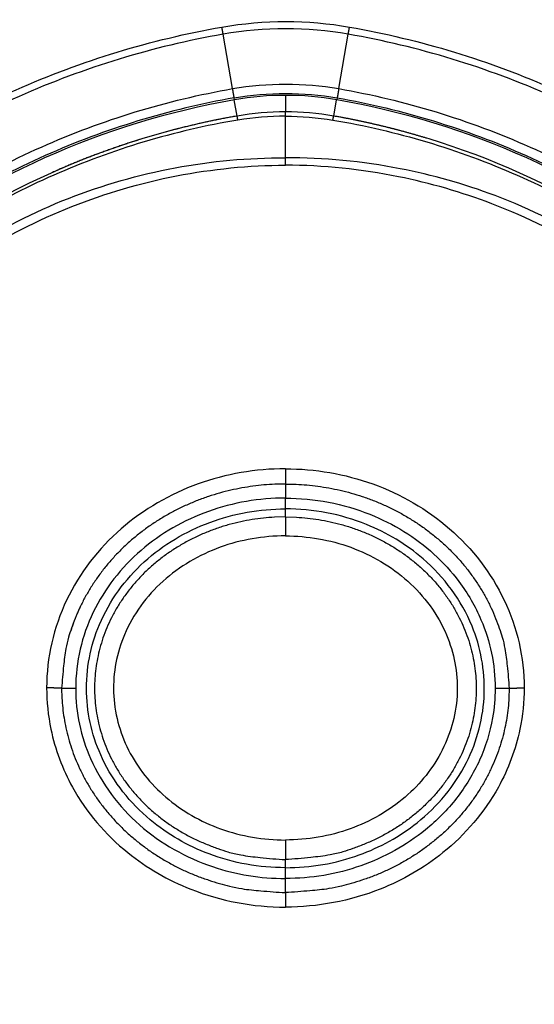
# Model space of a CAD drawing. Units: millimetres. Extents: x -1490 to -5, y 41 to 1071.
# Drawn here: x -986 to -970, y 367 to 397 of the extents above; entities that cross this region are included whole.
import ezdxf

# ---------------------------------------------------------------- set-up
doc = ezdxf.new("R2010")
doc.units = ezdxf.units.MM
doc.header["$LTSCALE"] = 5
doc.layers.get('0').update_dxf_attribs({"lineweight": 25})

msp = doc.modelspace()

# ---------------------------------------------------------------- linework, layer by layer
at = {"linetype": 'Continuous'}
for p, q in [((-979.30302, 394.95327), (-979.59104, 396.60593)), ((-976.0769, 394.95327), (-975.78888, 396.60593)), ((-979.24405, 394.61531), (-979.25413, 394.67283)), ((-979.16695, 394.12282), (-979.25301, 394.61374)), ((-977.6992, 394.7505), (-977.6992, 394.2505)), ((-976.23146, 394.12282), (-976.14484, 394.61688)), ((-976.12579, 394.67283), (-976.13588, 394.61531)), ((-977.6992, 394.11912), (-977.6992, 394.2505)), ((-977.6992, 392.85681), (-977.6992, 394.11912)), ((-977.6992, 383.41442), (-977.6992, 382.9505)), ((-977.6992, 382.19596), (-977.6992, 382.52323)), ((-977.6992, 370.97777), (-977.6992, 371.30505)), ((-977.6992, 370.5505), (-977.69921, 370.10758))]:
    msp.add_line(p, q, dxfattribs=at)
for points in [[(-979.59107, 396.60598), (-979.59224, 396.61269, 0.00000999), (-979.59342, 396.61945, 0.00000982), (-979.59461, 396.62627, 0.00000967), (-979.5958, 396.63314, 0.00000959), (-979.59701, 396.64007, 0.00000948), (-979.59822, 396.64704, 0.00000938), (-979.59945, 396.65406, 0.00000928), (-979.60068, 396.66112, 0.0000092), (-979.60192, 396.66823, 0.00000911), (-979.60316, 396.67537, 0.00000903), (-979.60442, 396.68255, 0.00000895), (-979.60567, 396.68976, 0.00000888), (-979.60694, 396.69701, 0.00000881), (-979.60821, 396.70429, 0.00000876), (-979.60948, 396.71159, 0.00000868), (-979.61076, 396.71892, 0.00000857), (-979.61205, 396.72627, 0.00000859), (-979.61333, 396.73364, 0.0000087), (-979.61463, 396.74104, 0.00000841), (-979.61592, 396.74843, 0.00000783), (-979.6172, 396.75578, 0.00000858), (-979.61851, 396.76326, 0.00001016), (-979.61985, 396.77092, 0.0000077), (-979.62111, 396.77812, 0.00000271), (-979.62225, 396.78463, 0.00001076), (-979.62371, 396.79298, 0.0000184), (-979.62596, 396.80583, 0.00000902), (-979.6289, 396.82264, 0.00000479)], [(-975.78887, 396.60598), (-975.7877, 396.61269, -0.00000682), (-975.78652, 396.61945, -0.0000067), (-975.78533, 396.62627, -0.0000066), (-975.78414, 396.63314, -0.00000655), (-975.78293, 396.64007, -0.00000648), (-975.78171, 396.64704, -0.00000641), (-975.78049, 396.65406, -0.00000634), (-975.77926, 396.66112, -0.00000628), (-975.77802, 396.66823, -0.00000622), (-975.77677, 396.67537, -0.00000617), (-975.77552, 396.68255, -0.00000611), (-975.77426, 396.68976, -0.00000606), (-975.773, 396.69701, -0.00000602), (-975.77173, 396.70429, -0.00000598), (-975.77045, 396.71159, -0.00000593), (-975.76917, 396.71892, -0.00000585), (-975.76789, 396.72627, -0.00000586), (-975.7666, 396.73364, -0.00000594), (-975.76531, 396.74104, -0.00000575), (-975.76402, 396.74843, -0.00000534), (-975.76273, 396.75578, -0.00000586), (-975.76143, 396.76326, -0.00000693), (-975.76009, 396.77092, -0.00000526), (-975.75883, 396.77812, -0.00000185), (-975.75769, 396.78463, -0.00000735), (-975.75623, 396.79298, -0.00001257), (-975.75398, 396.80583, -0.00000616), (-975.75104, 396.82264, -0.00000327)], [(-979.25412, 394.6728), (-979.25432, 394.67398, -0.00033548), (-979.25463, 394.67574, -0.00014547), (-979.25505, 394.67813, -0.00008061), (-979.25558, 394.68111, -0.00005316), (-979.25621, 394.68474, -0.0000369), (-979.25695, 394.68898, -0.0000274), (-979.25781, 394.69387, -0.00002094), (-979.25877, 394.69938, -0.00001677), (-979.25985, 394.70554, -0.00001361), (-979.26103, 394.71232, -0.00001139), (-979.26232, 394.71973, -0.0000096), (-979.26372, 394.72774, -0.00000828), (-979.26523, 394.73637, -0.00000719), (-979.26683, 394.74557, -0.00000636), (-979.26854, 394.75536, -0.00000562), (-979.27034, 394.76569, -0.00000502), (-979.27224, 394.77654, -0.00000456), (-979.27422, 394.78792, -0.00000422), (-979.27629, 394.7998, -0.00000376), (-979.27843, 394.81207, -0.00000326), (-979.28063, 394.82468, -0.00000331), (-979.28294, 394.83793, -0.00000359), (-979.28538, 394.85189, -0.00000258), (-979.2877, 394.86524, -0.00000097), (-979.28984, 394.87749, -0.00000327), (-979.29267, 394.89375, -0.00000504), (-979.29714, 394.91938, -0.00000234), (-979.30305, 394.95332, -0.00000122)], [(-976.07689, 394.95332), (-976.07956, 394.93818, 0.00002251), (-976.0822, 394.92321, 0.00002277), (-976.08482, 394.9084, 0.00002352), (-976.08739, 394.89377, 0.000025), (-976.08993, 394.87939, 0.00002646), (-976.09241, 394.86527, 0.00002795), (-976.09484, 394.85145, 0.00002966), (-976.09722, 394.83796, 0.00003166), (-976.09952, 394.82485, 0.00003393), (-976.10176, 394.81211, 0.00003649), (-976.10391, 394.79982, 0.00003947), (-976.10599, 394.78796, 0.00004283), (-976.10798, 394.7766, 0.00004691), (-976.10988, 394.76573, 0.0000516), (-976.11168, 394.75541, 0.00005714), (-976.11338, 394.74562, 0.00006326), (-976.11499, 394.73642, 0.0000719), (-976.11649, 394.72779, 0.00008305), (-976.11788, 394.71977, 0.00009351), (-976.11916, 394.71236, 0.00010131), (-976.12033, 394.70559, 0.00013016), (-976.12139, 394.69942, 0.00018714), (-976.12234, 394.69386, 0.00018438), (-976.12316, 394.68901, 0.00008317), (-976.12385, 394.68495, 0.00033764), (-976.12449, 394.68114, 0.00102625), (-976.12515, 394.67706, 0.00104235), (-976.12583, 394.6728, 0.00087977)], [(-979.16695, 394.12278), (-979.23943, 394.10996, 0.0007629), (-979.31187, 394.09692, 0.00076302), (-979.38426, 394.08365, 0.00076298), (-979.45661, 394.07017, 0.00076279), (-979.52892, 394.05646, 0.00076268), (-979.60119, 394.04253, 0.00076258), (-979.67341, 394.02838, 0.0007625), (-979.74558, 394.01401, 0.0007624), (-979.81771, 393.99941, 0.00076232), (-979.8898, 393.9846, 0.00076224), (-979.96183, 393.96957, 0.00076219), (-980.03382, 393.95431, 0.00076212), (-980.10576, 393.93884, 0.00076207), (-980.17765, 393.92315, 0.00076202), (-980.24949, 393.90723, 0.00076199), (-980.32127, 393.8911, 0.00076196), (-980.39301, 393.87474, 0.00076194), (-980.4647, 393.85817, 0.00076192), (-980.53633, 393.84138, 0.00076192), (-980.60791, 393.82437, 0.00076191), (-980.67943, 393.80714, 0.00076192), (-980.7509, 393.78969, 0.00076193), (-980.82232, 393.77203, 0.00076195), (-980.89367, 393.75414, 0.00076198), (-980.96497, 393.73604, 0.00076202), (-981.03622, 393.71772, 0.00076206), (-981.1074, 393.69918, 0.00076211), (-981.17853, 393.68042, 0.00076217), (-981.2496, 393.66145, 0.00076223), (-981.32061, 393.64226, 0.0007623), (-981.39155, 393.62285, 0.00076238), (-981.46244, 393.60323, 0.00076247), (-981.53326, 393.58338, 0.00076256), (-981.60402, 393.56333, 0.00076266), (-981.67472, 393.54305, 0.00076276), (-981.74535, 393.52256, 0.00076289), (-981.81592, 393.50185, 0.000763), (-981.88642, 393.48093, 0.00076313), (-981.95686, 393.45979, 0.00076327), (-982.02722, 393.43844, 0.00076341), (-982.09753, 393.41687, 0.00076339), (-982.16777, 393.39508, 0.00076319), (-982.23794, 393.37308, 0.00076301), (-982.30804, 393.35086, 0.00076284), (-982.37808, 393.32843, 0.0007627), (-982.44805, 393.30578, 0.00076254), (-982.51796, 393.28292, 0.00076241), (-982.58779, 393.25984, 0.00076227), (-982.65755, 393.23655, 0.00076216), (-982.72724, 393.21304, 0.00076205), (-982.79686, 393.18932, 0.00076195), (-982.86641, 393.16539, 0.00076186), (-982.93589, 393.14124, 0.00076178), (-983.00529, 393.11689, 0.00076171), (-983.07461, 393.09231, 0.00076166), (-983.14387, 393.06753, 0.00076161), (-983.21304, 393.04253, 0.00076156), (-983.28214, 393.01733, 0.0007615), (-983.35116, 392.99191, 0.00076153), (-983.42011, 392.96628, 0.00076163), (-983.48897, 392.94043, 0.00076147), (-983.55776, 392.91439, 0.0007611), (-983.62646, 392.88812, 0.00076165), (-983.69509, 392.86165, 0.00076304), (-983.76364, 392.83496, 0.00076118), (-983.83209, 392.80808, 0.00075661), (-983.90043, 392.78099, 0.0007632), (-983.96876, 392.75366, 0.00077864), (-984.03711, 392.72608, 0.00075671), (-984.10509, 392.69842, 0.00070702), (-984.17259, 392.67072, 0.00077991), (-984.24108, 392.64234, 0.00092844), (-984.31106, 392.61305, 0.00070631), (-984.37672, 392.58542, 0.00024872), (-984.43603, 392.56035, 0.00099419), (-984.512, 392.52769, 0.0016958), (-984.62873, 392.47679, 0.00082849), (-984.78143, 392.40977, 0.0004399)], [(-979.14243, 393.99939), (-979.14377, 394.00667, 0.00013983), (-979.14509, 394.01382, 0.00014377), (-979.1464, 394.02085, 0.00015038), (-979.14768, 394.02773, 0.00016093), (-979.14893, 394.03445, 0.00017195), (-979.15016, 394.041, 0.00018341), (-979.15136, 394.04737, 0.00019673), (-979.15253, 394.05354, 0.00021201), (-979.15366, 394.05949, 0.00022974), (-979.15476, 394.06524, 0.00024966), (-979.15582, 394.07074, 0.00027328), (-979.15684, 394.07602, 0.00030003), (-979.15781, 394.08103, 0.00033292), (-979.15875, 394.08579, 0.00037106), (-979.15963, 394.09028, 0.00041706), (-979.16048, 394.0945, 0.00046884), (-979.16127, 394.09843, 0.00054241), (-979.16202, 394.10208, 0.00063904), (-979.16271, 394.10544, 0.00073543), (-979.16336, 394.1085, 0.00081471), (-979.16395, 394.11126, 0.00107863), (-979.16449, 394.11373, 0.00161652), (-979.16498, 394.11591, 0.00166739), (-979.16542, 394.11777, 0.00075688), (-979.16578, 394.1193, 0.00328621), (-979.16613, 394.1206, 0.01203936), (-979.16652, 394.12177, 0.01691561), (-979.16695, 394.12278, 0.01938148)], [(-976.25593, 393.99939), (-976.25459, 394.00667, -0.0001435), (-976.25327, 394.01382, -0.00014754), (-976.25197, 394.02085, -0.00015433), (-976.25069, 394.02773, -0.00016515), (-976.24944, 394.03445, -0.00017646), (-976.24821, 394.041, -0.00018822), (-976.24701, 394.04737, -0.00020188), (-976.24585, 394.05354, -0.00021757), (-976.24472, 394.05949, -0.00023575), (-976.24362, 394.06524, -0.0002562), (-976.24256, 394.07074, -0.00028044), (-976.24154, 394.07602, -0.00030789), (-976.24057, 394.08103, -0.00034162), (-976.23963, 394.08579, -0.00038076), (-976.23875, 394.09028, -0.00042796), (-976.2379, 394.0945, -0.00048108), (-976.23711, 394.09843, -0.00055656), (-976.23636, 394.10208, -0.0006557), (-976.23567, 394.10544, -0.00075457), (-976.23502, 394.1085, -0.00083589), (-976.23443, 394.11126, -0.00110662), (-976.23389, 394.11373, -0.00165836), (-976.23339, 394.11591, -0.00171039), (-976.23296, 394.11777, -0.00077634), (-976.23259, 394.1193, -0.00337046), (-976.23224, 394.1206, -0.0123422), (-976.23184, 394.12177, -0.01731907), (-976.23141, 394.12278, -0.01980602)], [(-973.37122, 393.43846), (-973.41811, 393.45271, 0.0005008), (-973.46503, 393.46687, 0.00049813), (-973.51199, 393.48093, 0.00050031), (-973.55899, 393.49491, 0.00050823), (-973.60601, 393.50878, 0.00051091), (-973.65306, 393.52256, 0.00050878), (-973.70015, 393.53625, 0.00050802), (-973.74725, 393.54984, 0.0005085), (-973.79439, 393.56333, 0.00050863), (-973.84156, 393.57673, 0.00050844), (-973.88875, 393.59003, 0.00050835), (-973.93597, 393.60323, 0.00050834), (-973.98322, 393.61634, 0.00050831), (-974.0305, 393.62935, 0.00050826), (-974.07781, 393.64226, 0.00050822), (-974.12514, 393.65508, 0.00050818), (-974.17249, 393.6678, 0.00050815), (-974.21988, 393.68043, 0.00050811), (-974.26729, 393.69295, 0.00050809), (-974.31473, 393.70539, 0.00050806), (-974.36219, 393.71772, 0.00050803), (-974.40968, 393.72996, 0.00050801), (-974.45719, 393.7421, 0.00050799), (-974.50473, 393.75414, 0.00050797), (-974.5523, 393.76609, 0.00050795), (-974.59989, 393.77794, 0.00050794), (-974.64751, 393.78969, 0.00050793), (-974.69515, 393.80135, 0.00050792), (-974.74281, 393.81291, 0.00050791), (-974.7905, 393.82437, 0.0005079), (-974.83821, 393.83574, 0.0005079), (-974.88595, 393.847, 0.0005079), (-974.93371, 393.85817, 0.0005079), (-974.98149, 393.86925, 0.0005079), (-975.0293, 393.88022, 0.00050791), (-975.07712, 393.8911, 0.00050792), (-975.12498, 393.90188, 0.00050792), (-975.17285, 393.91256, 0.00050791), (-975.22075, 393.92315, 0.00050795), (-975.26867, 393.93363, 0.00050805), (-975.31661, 393.94402, 0.00050796), (-975.36457, 393.95432, 0.00050772), (-975.41256, 393.96451, 0.0005081), (-975.46056, 393.9746, 0.00050904), (-975.5086, 393.9846, 0.0005078), (-975.55664, 393.9945, 0.00050473), (-975.60468, 394.0043, 0.00050913), (-975.6528, 394.01401, 0.00051949), (-975.70101, 394.02363, 0.00050476), (-975.74904, 394.03312, 0.00047134), (-975.7968, 394.04246, 0.00052027), (-975.84536, 394.05184, 0.00062024), (-975.89507, 394.06132, 0.00047082), (-975.94176, 394.07017, 0.00016158), (-975.98397, 394.07811, 0.00066421), (-976.03823, 394.0881, 0.00114313), (-976.12186, 394.10319, 0.00055894), (-976.23141, 394.12278, 0.00029619)], [(-977.69923, 392.62914), (-977.69923, 392.63678, 0.00000573), (-977.69922, 392.64447, 0.0000056), (-977.69922, 392.65224, 0.00000554), (-977.69922, 392.66007, 0.00000556), (-977.69922, 392.66794, 0.00000556), (-977.69922, 392.67586, 0.00000556), (-977.69921, 392.68381, 0.00000556), (-977.69921, 392.69178, 0.00000557), (-977.69921, 392.69977, 0.00000559), (-977.69921, 392.70778, 0.00000562), (-977.69921, 392.71578, 0.00000564), (-977.69921, 392.72377, 0.00000568), (-977.69921, 392.73175, 0.00000572), (-977.69921, 392.7397, 0.00000578), (-977.69921, 392.74762, 0.00000583), (-977.69921, 392.75549, 0.00000586), (-977.69921, 392.76331, 0.00000598), (-977.69921, 392.77108, 0.00000617), (-977.69921, 392.77878, 0.0000061), (-977.69921, 392.78639, 0.0000058), (-977.69921, 392.79387, 0.00000647), (-977.69921, 392.80137, 0.00000781), (-977.69921, 392.80892, 0.00000614), (-977.69922, 392.81595, 0.0000023), (-977.69922, 392.82227, 0.00000873), (-977.69922, 392.83009, 0.0000157), (-977.69922, 392.84176, 0.00000817), (-977.69923, 392.85682, 0.00000448)], [(-977.6992, 382.9505), (-978.02323, 382.94363, 0.0116746), (-978.35157, 382.9219, 0.01109338), (-978.68458, 382.88481, 0.01094481), (-979.02081, 382.83228, 0.01143461), (-979.35879, 382.76287, 0.01169273), (-979.69712, 382.67685, 0.01188403), (-980.03442, 382.57324, 0.01203901), (-980.36921, 382.45257, 0.01230139), (-980.69976, 382.31405, 0.01248843), (-981.02469, 382.15852, 0.01271632), (-981.3421, 381.98552, 0.01289116), (-981.65074, 381.79622, 0.01309619), (-981.94866, 381.59052, 0.01327332), (-982.23485, 381.36982, 0.01346843), (-982.50737, 381.13438, 0.01359717), (-982.76556, 380.88594, 0.01366905), (-983.0076, 380.62516, 0.01388597), (-983.23322, 380.35337, 0.0141936), (-983.44087, 380.07136, 0.01397371), (-983.63057, 379.78256, 0.01324857), (-983.80102, 379.48868, 0.01437364), (-983.95309, 379.18492, 0.01666443), (-984.08595, 378.87033, 0.01322735), (-984.19907, 378.57213, 0.00578853), (-984.29137, 378.30052, 0.01744192), (-984.36954, 377.9555, 0.02943579), (-984.43897, 377.43185, 0.01516514), (-984.4992, 376.7505, 0.00835137)], [(-977.6992, 382.9505), (-977.37517, 382.94363, -0.0116746), (-977.04683, 382.9219, -0.01109338), (-976.71382, 382.88481, -0.01094481), (-976.3776, 382.83228, -0.01143461), (-976.03961, 382.76287, -0.01169273), (-975.70128, 382.67685, -0.01188403), (-975.36399, 382.57324, -0.01203901), (-975.0292, 382.45257, -0.01230139), (-974.69864, 382.31405, -0.01248843), (-974.37372, 382.15852, -0.01271632), (-974.05631, 381.98552, -0.01289116), (-973.74766, 381.79622, -0.01309619), (-973.44974, 381.59052, -0.01327332), (-973.16356, 381.36982, -0.01346843), (-972.89103, 381.13438, -0.01359717), (-972.63285, 380.88594, -0.01366905), (-972.39081, 380.62516, -0.01388597), (-972.16519, 380.35337, -0.0141936), (-971.95753, 380.07136, -0.01397371), (-971.76783, 379.78256, -0.01324857), (-971.59738, 379.48868, -0.01437364), (-971.44532, 379.18492, -0.01666443), (-971.31245, 378.87033, -0.01322735), (-971.19933, 378.57213, -0.00578853), (-971.10703, 378.30052, -0.01744192), (-971.02887, 377.9555, -0.02943579), (-970.95944, 377.43185, -0.01516514), (-970.8992, 376.7505, -0.00835137)], [(-977.69923, 381.95049), (-977.69922, 381.95076, 0.0163718), (-977.69922, 381.95161, 0.00122809), (-977.69921, 381.95306, 0.00042322), (-977.69921, 381.9551, 0.00022462), (-977.6992, 381.95779, 0.00013485), (-977.6992, 381.9611, 0.00009117), (-977.69919, 381.96507, 0.00006495), (-977.69919, 381.96969, 0.0000496), (-977.69919, 381.97497, 0.00003868), (-977.69918, 381.9809, 0.00003145), (-977.69918, 381.98748, 0.00002588), (-977.69918, 381.99468, 0.00002193), (-977.69918, 382.00251, 0.00001875), (-977.69918, 382.01091, 0.00001639), (-977.69918, 382.0199, 0.00001437), (-977.69918, 382.02941, 0.00001277), (-977.69918, 382.03942, 0.00001154), (-977.69918, 382.04991, 0.00001065), (-977.69918, 382.06084, 0.00000949), (-977.69918, 382.0721, 0.00000827), (-977.69919, 382.08363, 0.00000835), (-977.69919, 382.09564, 0.00000903), (-977.69919, 382.1082, 0.00000661), (-977.6992, 382.12016, 0.00000267), (-977.6992, 382.13111, 0.00000827), (-977.69921, 382.14529, 0.00001294), (-977.69922, 382.16722, 0.00000623), (-977.69923, 382.19598, 0.00000333)], [(-977.6992, 381.9505), (-978.03166, 381.94222, 0.0139708), (-978.3689, 381.91572, 0.01319172), (-978.71139, 381.87037, 0.01298479), (-979.05699, 381.806, 0.01368477), (-979.40335, 381.72079, 0.01406504), (-979.74835, 381.61515, 0.01434635), (-980.08979, 381.48799, 0.014584), (-980.42548, 381.34023, 0.01496694), (-980.75275, 381.17122, 0.01525448), (-981.06963, 380.9824, 0.01557756), (-981.37334, 380.77376, 0.0158482), (-981.66231, 380.54725, 0.0161317), (-981.93383, 380.30346, 0.01638261), (-982.18691, 380.0447, 0.01659328), (-982.41916, 379.77214, 0.01679742), (-982.63024, 379.48826, 0.01691161), (-982.81827, 379.19468, 0.01705067), (-982.98359, 378.89385, 0.01705795), (-983.1249, 378.58763, 0.01709769), (-983.24321, 378.27832, 0.01694904), (-983.33781, 377.96789, 0.01692986), (-983.41018, 377.6581, 0.01675531), (-983.46012, 377.35078, 0.01649396), (-983.48971, 377.0479, 0.01587806), (-983.49924, 376.7505, 0.01616196), (-983.48971, 376.4531, 0.0161621), (-983.46012, 376.15022, 0.01587806), (-983.41018, 375.8429, 0.01649343), (-983.33781, 375.53311, 0.01675545), (-983.24321, 375.22268, 0.0169318), (-983.1249, 374.91337, 0.01694852), (-982.98359, 374.60716, 0.01709078), (-982.81828, 374.30632, 0.01705987), (-982.63024, 374.01274, 0.0170748), (-982.41911, 373.72886, 0.01690469), (-982.18691, 373.4563, 0.01671487), (-981.934, 373.19755, 0.01661771), (-981.66231, 372.95375, 0.01665774), (-981.37267, 372.7272, 0.01604729), (-981.06963, 372.51861, 0.01495584), (-980.75541, 372.32993, 0.01586775), (-980.42548, 372.16077, 0.01796294), (-980.07929, 372.01243, 0.01405122), (-979.74835, 371.88585, 0.00627898), (-979.44477, 371.78247, 0.01799771), (-979.05699, 371.695, 0.02961516), (-978.4673, 371.61751, 0.01517519), (-977.6992, 371.5505, 0.00834335)], [(-977.69923, 381.95049), (-977.69922, 381.94986, -0.00520075), (-977.69922, 381.94783, -0.00034255), (-977.69922, 381.94435, -0.0001178), (-977.69921, 381.93941, -0.00006344), (-977.69921, 381.93285, -0.00003814), (-977.69921, 381.92469, -0.00002583), (-977.6992, 381.91483, -0.00001842), (-977.6992, 381.90332, -0.00001415), (-977.6992, 381.89007, -0.00001107), (-977.6992, 381.87517, -0.00000905), (-977.6992, 381.85858, -0.00000749), (-977.6992, 381.84042, -0.0000064), (-977.69919, 381.82069, -0.00000551), (-977.69919, 381.79955, -0.00000486), (-977.69919, 381.77704, -0.0000043), (-977.69919, 381.75334, -0.00000386), (-977.69919, 381.72855, -0.00000353), (-977.6992, 381.70282, -0.00000329), (-977.6992, 381.67625, -0.00000298), (-977.6992, 381.64918, -0.00000265), (-977.6992, 381.62179, -0.00000269), (-977.6992, 381.59371, -0.00000293), (-977.69921, 381.56487, -0.00000223), (-977.69921, 381.53767, -0.00000099), (-977.69921, 381.513, -0.00000279), (-977.69921, 381.48224, -0.00000451), (-977.69922, 381.43632, -0.00000232), (-977.69923, 381.37705, -0.00000129)], [(-977.6992, 381.9505), (-977.36674, 381.94222, -0.0139708), (-977.02951, 381.91572, -0.01319172), (-976.68701, 381.87037, -0.01298479), (-976.34142, 381.806, -0.01368477), (-975.99506, 381.72079, -0.01406504), (-975.65005, 381.61515, -0.01434635), (-975.30862, 381.48799, -0.014584), (-974.97292, 381.34023, -0.01496694), (-974.64565, 381.17122, -0.01525448), (-974.32877, 380.9824, -0.01557756), (-974.02506, 380.77376, -0.0158482), (-973.7361, 380.54725, -0.0161317), (-973.46457, 380.30346, -0.01638261), (-973.2115, 380.0447, -0.01659328), (-972.97925, 379.77214, -0.01679742), (-972.76816, 379.48826, -0.01691161), (-972.58014, 379.19468, -0.01705067), (-972.41481, 378.89385, -0.01705795), (-972.27351, 378.58763, -0.01709769), (-972.1552, 378.27832, -0.01694904), (-972.0606, 377.96789, -0.01692986), (-971.98823, 377.6581, -0.01675531), (-971.93829, 377.35078, -0.01649396), (-971.9087, 377.0479, -0.01587806), (-971.89916, 376.7505, -0.01616196), (-971.9087, 376.4531, -0.0161621), (-971.93829, 376.15022, -0.01587806), (-971.98823, 375.8429, -0.01649343), (-972.06059, 375.53311, -0.01675545), (-972.1552, 375.22268, -0.0169318), (-972.27351, 374.91337, -0.01694852), (-972.41481, 374.60716, -0.01709078), (-972.58013, 374.30632, -0.01705987), (-972.76816, 374.01274, -0.0170748), (-972.97929, 373.72886, -0.01690469), (-973.2115, 373.4563, -0.01671487), (-973.4644, 373.19755, -0.01661771), (-973.7361, 372.95375, -0.01665774), (-974.02574, 372.7272, -0.01604729), (-974.32877, 372.51861, -0.01495584), (-974.64299, 372.32993, -0.01586775), (-974.97292, 372.16077, -0.01796294), (-975.31911, 372.01243, -0.01405122), (-975.65005, 371.88585, -0.00627898), (-975.95364, 371.78247, -0.01799771), (-976.34142, 371.695, -0.02961516), (-976.9311, 371.61751, -0.01517519), (-977.6992, 371.5505, -0.00834335)], [(-983.92026, 379.25386), (-983.93223, 379.22899, 0.00115238), (-983.94407, 379.20409, 0.00115636), (-983.95577, 379.17917, 0.00115777), (-983.96735, 379.15422, 0.00115617), (-983.9788, 379.12925, 0.00115577), (-983.99012, 379.10425, 0.00115553), (-984.00131, 379.07923, 0.00115552), (-984.01238, 379.05419, 0.00115484), (-984.02331, 379.02913, 0.00115478), (-984.03411, 379.00404, 0.00115435), (-984.04478, 378.97894, 0.001154), (-984.05533, 378.95382, 0.00115277), (-984.06574, 378.92868, 0.0011534), (-984.07603, 378.90352, 0.00115473), (-984.08618, 378.87835, 0.00115173), (-984.09621, 378.85316, 0.00114413), (-984.1061, 378.82797, 0.00115361), (-984.11588, 378.80274, 0.0011758), (-984.12553, 378.77745, 0.00114275), (-984.13503, 378.75226, 0.00106741), (-984.14435, 378.72721, 0.00117595), (-984.15367, 378.70174, 0.00139825), (-984.16305, 378.67566, 0.00106447), (-984.17179, 378.65117, 0.00037229), (-984.17963, 378.62903, 0.00149416), (-984.1894, 378.60057, 0.00256829), (-984.20409, 378.55673, 0.00126048), (-984.22309, 378.49929, 0.00067016)], [(-984.49922, 376.75052), (-984.49973, 376.751, 0.29474789), (-984.50132, 376.75148, 0.04809576), (-984.50403, 376.75197, 0.01758678), (-984.50786, 376.75247, 0.00952088), (-984.51291, 376.75297, 0.00575706), (-984.51916, 376.75346, 0.00390667), (-984.52667, 376.75396, 0.00278913), (-984.53541, 376.75445, 0.00213559), (-984.54543, 376.75494, 0.00166808), (-984.55666, 376.75542, 0.00135931), (-984.56916, 376.75589, 0.00112043), (-984.58283, 376.75635, 0.00095192), (-984.59768, 376.75679, 0.0008155), (-984.61363, 376.75722, 0.00071475), (-984.63066, 376.75764, 0.00062811), (-984.64866, 376.75803, 0.00055975), (-984.66758, 376.7584, 0.00050749), (-984.68734, 376.75875, 0.0004695), (-984.70791, 376.75908, 0.00042018), (-984.72902, 376.75939, 0.0003681), (-984.75057, 376.75966, 0.00037213), (-984.77293, 376.75992, 0.00040307), (-984.7962, 376.76015, 0.00029843), (-984.81831, 376.76035, 0.00012373), (-984.8385, 376.76051, 0.0003728), (-984.8644, 376.76067, 0.00058847), (-984.90405, 376.76085, 0.00028827), (-984.95587, 376.76103, 0.0001556)], [(-984.49922, 376.75052), (-984.49875, 376.75051, 0.02576594), (-984.4972, 376.75049, 0.00148297), (-984.49453, 376.75048, 0.00050988), (-984.49071, 376.75047, 0.00027884), (-984.48558, 376.75045, 0.0001678), (-984.47915, 376.75044, 0.0001139), (-984.47131, 376.75043, 0.0000813), (-984.4621, 376.75041, 0.00006281), (-984.45144, 376.7504, 0.0000493), (-984.43942, 376.75039, 0.00004061), (-984.42599, 376.75037, 0.00003377), (-984.41128, 376.75036, 0.00002909), (-984.39531, 376.75035, 0.00002525), (-984.37824, 376.75034, 0.0000225), (-984.36015, 376.75033, 0.00002014), (-984.34121, 376.75032, 0.00001832), (-984.32156, 376.75032, 0.00001696), (-984.30136, 376.75031, 0.00001601), (-984.28076, 376.75031, 0.0000148), (-984.26002, 376.7503, 0.0000134), (-984.23935, 376.7503, 0.00001379), (-984.21853, 376.7503, 0.00001518), (-984.19761, 376.7503, 0.00001207), (-984.1781, 376.7503, 0.00000584), (-984.16062, 376.7503, 0.00001516), (-984.13974, 376.7503, 0.00002556), (-984.1098, 376.75031, 0.00001417), (-984.07189, 376.75032, 0.00000826)], [(-984.4992, 376.7505), (-984.49166, 376.45506, 0.01404073), (-984.46784, 376.15569, 0.01331847), (-984.42715, 375.85207, 0.01309399), (-984.36954, 375.54551, 0.01360997), (-984.29341, 375.23734, 0.01381554), (-984.19907, 374.92887, 0.01391789), (-984.08543, 374.62133, 0.01394457), (-983.95309, 374.31609, 0.0140743), (-983.80116, 374.01469, 0.01408231), (-983.63057, 373.71844, 0.01412016), (-983.44084, 373.42904, 0.01406702), (-983.23322, 373.14763, 0.01403841), (-983.00761, 372.876, 0.01395324), (-982.76556, 372.61506, 0.01388652), (-982.50733, 372.36658, 0.01373277), (-982.23485, 372.13118, 0.01353405), (-981.94883, 371.9105, 0.01346912), (-981.65074, 371.70478, 0.01350089), (-981.34144, 371.51545, 0.0130318), (-981.02469, 371.34249, 0.01214434), (-980.70236, 371.18707, 0.01295642), (-980.36921, 371.04843, 0.01476779), (-980.02417, 370.92729, 0.01153536), (-979.69712, 370.82415, 0.00500648), (-979.39923, 370.73999, 0.0149789), (-979.02081, 370.66873, 0.02485464), (-978.44648, 370.60542, 0.01267597), (-977.6992, 370.5505, 0.00695945)], [(-970.8992, 376.7505), (-970.90674, 376.45506, -0.01404073), (-970.93057, 376.15569, -0.01331847), (-970.97125, 375.85207, -0.01309399), (-971.02887, 375.54551, -0.01360997), (-971.10499, 375.23734, -0.01381554), (-971.19933, 374.92887, -0.01391789), (-971.31297, 374.62133, -0.01394457), (-971.44532, 374.31609, -0.0140743), (-971.59725, 374.01469, -0.01408231), (-971.76783, 373.71844, -0.01412016), (-971.95757, 373.42904, -0.01406702), (-972.16519, 373.14763, -0.01403841), (-972.39079, 372.876, -0.01395324), (-972.63285, 372.61506, -0.01388652), (-972.89107, 372.36658, -0.01373277), (-973.16356, 372.13118, -0.01353405), (-973.44958, 371.9105, -0.01346912), (-973.74766, 371.70478, -0.01350089), (-974.05697, 371.51545, -0.0130318), (-974.37372, 371.34249, -0.01214434), (-974.69604, 371.18707, -0.01295642), (-975.0292, 371.04843, -0.01476779), (-975.37423, 370.92729, -0.01153536), (-975.70128, 370.82415, -0.00500648), (-975.99918, 370.73999, -0.0149789), (-976.3776, 370.66873, -0.02485464), (-976.95192, 370.60542, -0.01267597), (-977.6992, 370.5505, -0.00695945)], [(-971.32646, 376.75032), (-971.31072, 376.75032, 0.00001445), (-971.29417, 376.75031, 0.00001263), (-971.27678, 376.75031, 0.00001187), (-971.25862, 376.7503, 0.0000123), (-971.23975, 376.7503, 0.00001234), (-971.22027, 376.7503, 0.00001239), (-971.20025, 376.7503, 0.00001244), (-971.17985, 376.7503, 0.00001277), (-971.15916, 376.7503, 0.00001307), (-971.13836, 376.7503, 0.00001357), (-971.1176, 376.75031, 0.00001411), (-971.09703, 376.75031, 0.00001487), (-971.07685, 376.75032, 0.00001579), (-971.05719, 376.75032, 0.00001696), (-971.03826, 376.75033, 0.00001839), (-971.02017, 376.75034, 0.00002007), (-971.0031, 376.75035, 0.0000225), (-970.98714, 376.75036, 0.00002564), (-970.97243, 376.75037, 0.00002905), (-970.95901, 376.75039, 0.00003201), (-970.947, 376.7504, 0.00004087), (-970.93634, 376.75041, 0.00005792), (-970.9271, 376.75043, 0.00006193), (-970.9193, 376.75044, 0.00003658), (-970.913, 376.75045, 0.00011718), (-970.90774, 376.75047, 0.00040032), (-970.90314, 376.75049, 0.00059834), (-970.89924, 376.75052, 0.00077885)], [(-970.89924, 376.75052), (-970.89873, 376.751, -0.29315087), (-970.89714, 376.75148, -0.04795174), (-970.89442, 376.75197, -0.01755502), (-970.89059, 376.75247, -0.0095088), (-970.88553, 376.75297, -0.00575164), (-970.87929, 376.75346, -0.00390378), (-970.87177, 376.75396, -0.00278747), (-970.86303, 376.75445, -0.00213455), (-970.85301, 376.75494, -0.0016674), (-970.84177, 376.75542, -0.00135885), (-970.82928, 376.75589, -0.00112011), (-970.81561, 376.75635, -0.00095169), (-970.80075, 376.75679, -0.00081533), (-970.7848, 376.75722, -0.00071463), (-970.76777, 376.75764, -0.00062802), (-970.74978, 376.75803, -0.00055969), (-970.73085, 376.7584, -0.00050744), (-970.71109, 376.75875, -0.00046947), (-970.69053, 376.75908, -0.00042016), (-970.66942, 376.75939, -0.00036808), (-970.64787, 376.75966, -0.00037212), (-970.62551, 376.75992, -0.00040307), (-970.60224, 376.76015, -0.00029843), (-970.58013, 376.76035, -0.00012374), (-970.55995, 376.76051, -0.00037282), (-970.53405, 376.76067, -0.00058851), (-970.4944, 376.76085, -0.00028829), (-970.44259, 376.76103, -0.00015561)], [(-977.69923, 372.14481), (-977.69922, 372.11911, -0.00000278), (-977.69922, 372.09271, -0.00000256), (-977.69921, 372.06555, -0.00000249), (-977.69921, 372.03778, -0.00000262), (-977.69921, 372.0095, -0.00000269), (-977.6992, 371.98086, -0.00000276), (-977.6992, 371.95197, -0.00000283), (-977.6992, 371.923, -0.00000296), (-977.69919, 371.89411, -0.00000309), (-977.69919, 371.86546, -0.00000325), (-977.69919, 371.83724, -0.00000344), (-977.69919, 371.8096, -0.00000368), (-977.69919, 371.78275, -0.00000397), (-977.69918, 371.75683, -0.00000431), (-977.69918, 371.73203, -0.00000473), (-977.69918, 371.70846, -0.00000522), (-977.69919, 371.68631, -0.00000591), (-977.69919, 371.66564, -0.0000068), (-977.69919, 371.6466, -0.00000775), (-977.69919, 371.62922, -0.00000856), (-977.69919, 371.61362, -0.00001104), (-977.6992, 371.59973, -0.0000159), (-977.6992, 371.58763, -0.00001683), (-977.6992, 371.57736, -0.00000931), (-977.69921, 371.56902, -0.00003221), (-977.69921, 371.56199, -0.0001124), (-977.69922, 371.55579, -0.00016544), (-977.69923, 371.55045, -0.00020833)], [(-977.69923, 371.30506), (-977.69923, 371.3177, -0.00000271), (-977.69923, 371.33036, -0.00000266), (-977.69924, 371.34306, -0.00000269), (-977.69924, 371.35574, -0.00000286), (-977.69924, 371.36835, -0.000003), (-977.69924, 371.38086, -0.00000315), (-977.69925, 371.39322, -0.00000331), (-977.69925, 371.40538, -0.00000352), (-977.69925, 371.41729, -0.00000376), (-977.69925, 371.42891, -0.00000403), (-977.69925, 371.44019, -0.00000435), (-977.69925, 371.4511, -0.00000472), (-977.69925, 371.46157, -0.00000517), (-977.69925, 371.47159, -0.0000057), (-977.69925, 371.4811, -0.00000634), (-977.69925, 371.49008, -0.00000707), (-977.69925, 371.49848, -0.0000081), (-977.69925, 371.50631, -0.00000945), (-977.69925, 371.5135, -0.00001082), (-977.69925, 371.52008, -0.00001198), (-977.69925, 371.526, -0.00001567), (-977.69925, 371.53128, -0.00002305), (-977.69925, 371.53591, -0.00002409), (-977.69924, 371.53986, -0.0000121), (-977.69924, 371.5431, -0.00004684), (-977.69924, 371.54585, -0.00016817), (-977.69923, 371.54831, -0.00024352), (-977.69923, 371.55045, -0.00029571)]]:
    msp.add_lwpolyline(points, format="xyb", dxfattribs=at)
for centre, radius, start, end in [((-975.01348, 370.48333), 24.5, 99.943452, 156.15063), ((-977.68996, 385.7505), 9, 80.056548, 99.943452), ((-980.36644, 370.48333), 24.5, 23.849367, 80.056548), ((-977.6992, 385.7505), 8.5, 89.999991, 99.943458), ((-977.6992, 385.7505), 8.5, 80.056542, 89.999991), ((-975.02272, 370.48333), 24, 99.943452, 156.15063), ((-980.37568, 370.48333), 24, 23.849367, 80.056548), ((-975.01348, 383.01767), 24.5, 203.84937, 260.05655), ((-975.02272, 383.01767), 24, 203.84937, 260.05655), ((-980.37568, 383.01767), 24, 279.94345, 336.15063), ((-980.36644, 383.01767), 24.5, 279.94345, 336.15063)]:
    msp.add_arc(centre, radius, start, end, dxfattribs=at)
for points in [[(-979.6289, 396.82264), (-978.34967, 397.0467), (-977.03026, 397.0467), (-975.75104, 396.82264)], [(-975.78887, 396.60598), (-977.0431, 396.82554), (-978.33683, 396.82554), (-979.59107, 396.60598)], [(-979.30305, 394.95332), (-978.23885, 395.13968), (-977.14108, 395.13968), (-976.07689, 394.95332)], [(-979.25412, 394.6728), (-978.22239, 394.85365), (-977.15754, 394.85365), (-976.12583, 394.6728)], [(-977.69923, 394.11908), (-978.18266, 394.11912), (-978.66589, 394.07898), (-979.14243, 393.99939)], [(-977.69923, 394.11908), (-977.21574, 394.11912), (-976.73251, 394.07898), (-976.25593, 393.99939)], [(-977.69923, 382.95045), (-977.70113, 382.95913), (-977.69878, 382.71175), (-977.69923, 382.52323)], [(-977.69923, 370.55049), (-977.70111, 370.54188), (-977.69879, 370.78925), (-977.69923, 370.97781)]]:
    msp.add_open_spline(points, degree=3, dxfattribs=at)
for points, knots in [([(-999.47475, 381.31831), (-998.58938, 383.31534), (-996.32593, 387.09238), (-991.65657, 391.76336), (-985.99382, 395.16281), (-981.78104, 396.44584), (-979.6289, 396.82264)], [2, 2, 2, 2, 30.769347, 59.53701, 88.302252, 117.06588, 117.06588, 117.06588, 117.06588]), ([(-975.75104, 396.82264), (-973.59889, 396.44584), (-969.38611, 395.16281), (-963.72336, 391.76336), (-959.05399, 387.09239), (-956.79054, 383.31535), (-955.90519, 381.31831)], [2, 2, 2, 2, 30.763618, 59.52883, 88.296469, 117.06579, 117.06579, 117.06579, 117.06579]), ([(-979.59107, 396.60598), (-981.7255, 396.23216), (-985.90374, 394.95943), (-991.51972, 391.58751), (-996.15055, 386.95481), (-998.3957, 383.20897), (-999.2741, 381.22844)], [2, 2, 2, 2, 30.763629, 59.528871, 88.296535, 117.06588, 117.06588, 117.06588, 117.06588]), ([(-956.10585, 381.22844), (-956.98423, 383.20896), (-959.22937, 386.95483), (-963.86021, 391.5875), (-969.4762, 394.95944), (-973.65442, 396.23216), (-975.78887, 396.60598)], [2, 2, 2, 2, 30.769325, 59.536964, 88.302176, 117.06579, 117.06579, 117.06579, 117.06579]), ([(-997.74393, 380.53481), (-996.92086, 382.39128), (-994.81692, 385.90438), (-990.4785, 390.24723), (-985.21837, 393.40943), (-981.30173, 394.60317), (-979.30305, 394.95332)], [2, 2, 2, 2, 13.442478, 24.873888, 36.304982, 47.736827, 47.736827, 47.736827, 47.736827]), ([(-976.07689, 394.95332), (-974.07818, 394.60317), (-970.16157, 393.40943), (-964.90141, 390.24723), (-960.56301, 385.90439), (-958.45906, 382.39127), (-957.63601, 380.53481)], [2, 2, 2, 2, 13.431848, 24.862938, 36.294346, 47.736825, 47.736825, 47.736825, 47.736825]), ([(-979.25412, 394.6728), (-981.23091, 394.3265), (-985.10337, 393.14611), (-990.30461, 390.01904), (-994.59314, 385.72522), (-996.6726, 382.25231), (-997.48573, 380.41792)], [2.0107587, 2.0107587, 2.0107587, 2.0107587, 13.442604, 24.873698, 36.305107, 47.736827, 47.736827, 47.736827, 47.736827]), ([(-976.12583, 394.6728), (-974.14901, 394.3265), (-970.27656, 393.14611), (-965.07532, 390.01904), (-960.78678, 385.72522), (-958.70733, 382.25231), (-957.89421, 380.41792)], [2, 2, 2, 2, 13.431848, 24.862938, 36.294346, 47.726065, 47.726065, 47.726065, 47.726065]), ([(-979.14243, 393.99939), (-980.1156, 393.83681), (-981.05821, 393.61716), (-982.92945, 393.05884), (-983.84828, 392.72113), (-986.52917, 391.53919), (-988.21779, 390.52384), (-991.28483, 388.10296), (-992.66283, 386.69712), (-994.43783, 384.37161), (-994.9816, 383.55979), (-995.96618, 381.87699), (-996.40604, 381.01261), (-996.7937, 380.11149)], [2, 2, 2, 2, 9.9837579, 9.9837579, 17.965079, 17.965079, 33.924638, 33.924638, 49.890291, 49.890291, 57.880758, 57.880758, 65.87557, 65.87557, 65.87557, 65.87557]), ([(-976.25593, 393.99939), (-975.28281, 393.83681), (-974.34019, 393.61716), (-972.46896, 393.05884), (-971.55012, 392.72113), (-968.86924, 391.53919), (-967.18062, 390.52384), (-964.11358, 388.10296), (-962.73557, 386.69712), (-960.96058, 384.37161), (-960.4168, 383.55979), (-959.43223, 381.87699), (-958.99237, 381.01261), (-958.60465, 380.11149)], [2, 2, 2, 2, 9.9837579, 9.9837579, 17.965079, 17.965079, 33.924638, 33.924638, 49.890291, 49.890291, 57.880758, 57.880758, 65.87557, 65.87557, 65.87557, 65.87557]), ([(-977.69923, 360.64022), (-978.84937, 360.6405), (-979.99928, 360.746), (-982.09739, 361.14606), (-983.05108, 361.41056), (-985.05549, 362.15383), (-986.09579, 362.66105), (-987.91565, 363.7848), (-988.71173, 364.37586), (-990.18651, 365.68958), (-990.86534, 366.41272), (-991.91247, 367.75765), (-992.31515, 368.35352), (-992.91413, 369.38775), (-993.13454, 369.81259), (-993.63563, 370.89713), (-993.89142, 371.56829), (-994.23904, 372.71017), (-994.3571, 373.17338), (-994.6465, 374.57649), (-994.754, 375.52918), (-994.78806, 377.43575), (-994.71464, 378.38959), (-994.39526, 380.26552), (-994.14974, 381.18817), (-993.49319, 382.97294), (-993.08155, 383.83591), (-991.86814, 385.8808), (-990.97317, 387.01054), (-989.13885, 388.78863), (-988.24851, 389.48811), (-986.34983, 390.6988), (-985.34093, 391.21087), (-983.24544, 392.03278), (-982.15857, 392.34275), (-979.94801, 392.75514), (-978.82363, 392.85661), (-977.69923, 392.85682)], [2, 2, 2, 2, 13.371348, 13.371348, 23.11425, 23.11425, 34.481661, 34.481661, 44.229076, 44.229076, 53.98121, 53.98121, 61.073553, 61.073553, 65.804472, 65.804472, 72.906102, 72.906102, 77.644498, 77.644498, 87.124903, 87.124903, 96.584741, 96.584741, 106.01836, 106.01836, 115.43844, 115.43844, 129.5517, 129.5517, 140.66812, 140.66812, 151.78339, 151.78339, 162.89778, 162.89778, 174.01678, 174.01678, 174.01678, 174.01678]), ([(-977.69923, 360.64022), (-976.57707, 360.64049), (-975.45498, 360.74089), (-973.24876, 361.15089), (-972.1639, 361.4595), (-970.07282, 362.27951), (-969.06628, 362.79055), (-967.17119, 363.99758), (-966.28206, 364.69428), (-964.96635, 365.96239), (-964.49076, 366.4835), (-963.75865, 367.39984), (-963.48182, 367.77931), (-962.70388, 368.95246), (-962.25632, 369.78139), (-961.60987, 371.28883), (-961.37636, 371.95359), (-961.06368, 373.08198), (-960.95909, 373.5391), (-960.7061, 374.92817), (-960.62127, 375.87162), (-960.62889, 377.7647), (-960.72246, 378.71421), (-960.9908, 380.11426), (-961.1016, 380.57689), (-961.43135, 381.7179), (-961.67656, 382.38926), (-962.16072, 383.47493), (-962.37443, 383.90038), (-962.95559, 384.93746), (-963.34671, 385.53636), (-964.37839, 386.9078), (-965.05632, 387.65331), (-966.53715, 389.00749), (-967.34002, 389.61632), (-969.17946, 390.77328), (-970.23338, 391.29515), (-972.26557, 392.06063), (-973.23318, 392.3336), (-975.36302, 392.74701), (-976.53097, 392.8566), (-977.69923, 392.85682)], [2, 2, 2, 2, 13.118054, 13.118054, 24.231149, 24.231149, 35.344559, 35.344559, 46.459598, 46.459598, 53.427383, 53.427383, 58.074494, 58.074494, 67.375785, 67.375785, 74.359868, 74.359868, 79.018369, 79.018369, 88.406353, 88.406353, 97.862002, 97.862002, 102.58809, 102.58809, 109.67119, 109.67119, 114.39018, 114.39018, 121.46488, 121.46488, 131.39601, 131.39601, 141.32153, 141.32153, 152.89603, 152.89603, 162.81537, 162.81537, 174.39239, 174.39239, 174.39239, 174.39239]), ([(-977.69923, 360.8729), (-978.83346, 360.87326), (-979.96725, 360.99135), (-982.03304, 361.40152), (-982.97099, 361.66825), (-984.9421, 362.40848), (-985.96539, 362.90918), (-987.75898, 364.01231), (-988.54503, 364.59046), (-990.00585, 365.8736), (-990.68093, 366.57914), (-991.72696, 367.89292), (-992.13077, 368.47545), (-992.73355, 369.48826), (-992.956, 369.90481), (-993.46294, 370.96977), (-993.72287, 371.63016), (-994.07759, 372.75571), (-994.19867, 373.21288), (-994.49638, 374.59844), (-994.60595, 375.54166), (-994.6408, 377.42905), (-994.56601, 378.37361), (-994.23839, 380.22801), (-993.98609, 381.13841), (-993.3192, 382.89546), (-992.90309, 383.74282), (-991.68318, 385.74686), (-990.78885, 386.85014), (-988.96892, 388.58712), (-988.0893, 389.27109), (-986.21751, 390.45952), (-985.22481, 390.96469), (-983.16356, 391.78167), (-982.09443, 392.09367), (-979.91722, 392.51607), (-978.80834, 392.62896), (-977.69923, 392.62914)], [2, 2, 2, 2, 13.371348, 13.371348, 23.11425, 23.11425, 34.481661, 34.481661, 44.229076, 44.229076, 53.98121, 53.98121, 61.073553, 61.073553, 65.804472, 65.804472, 72.906102, 72.906102, 77.644498, 77.644498, 87.124903, 87.124903, 96.584741, 96.584741, 106.01836, 106.01836, 115.43844, 115.43844, 129.5517, 129.5517, 140.66812, 140.66812, 151.78339, 151.78339, 162.89778, 162.89778, 174.01678, 174.01678, 174.01678, 174.01678]), ([(-977.69923, 360.8729), (-976.5926, 360.87325), (-975.48622, 360.98581), (-973.31385, 361.40675), (-972.24708, 361.71769), (-970.19065, 362.53272), (-969.20034, 363.03663), (-967.33206, 364.22078), (-966.45351, 364.90166), (-965.14816, 366.13977), (-964.67489, 366.64837), (-963.94403, 367.54336), (-963.66701, 367.91415), (-962.88674, 369.06152), (-962.43522, 369.87364), (-961.7802, 371.35509), (-961.54253, 372.00966), (-961.2228, 373.12259), (-961.11508, 373.57384), (-960.85526, 374.94646), (-960.7688, 375.88066), (-960.77655, 377.75469), (-960.87188, 378.69489), (-961.14751, 380.07818), (-961.26141, 380.53489), (-961.59809, 381.66017), (-961.8473, 382.32114), (-962.33709, 383.38805), (-962.55278, 383.80568), (-963.1378, 384.82262), (-963.53027, 385.40889), (-964.56165, 386.75007), (-965.2364, 387.47794), (-966.70376, 388.80108), (-967.49664, 389.39682), (-969.3098, 390.53279), (-970.34662, 391.04796), (-972.34561, 391.80988), (-973.29751, 392.0847), (-975.39503, 392.50733), (-976.54686, 392.62895), (-977.69923, 392.62914)], [2, 2, 2, 2, 13.118054, 13.118054, 24.231149, 24.231149, 35.344559, 35.344559, 46.459598, 46.459598, 53.427383, 53.427383, 58.074494, 58.074494, 67.375785, 67.375785, 74.359868, 74.359868, 79.018369, 79.018369, 88.406353, 88.406353, 97.862002, 97.862002, 102.58809, 102.58809, 109.67119, 109.67119, 114.39018, 114.39018, 121.46488, 121.46488, 131.39601, 131.39601, 141.32153, 141.32153, 152.89603, 152.89603, 162.81537, 162.81537, 174.39239, 174.39239, 174.39239, 174.39239]), ([(-977.69923, 383.41441), (-978.6018, 383.41441), (-979.50548, 383.25915), (-981.20582, 382.64646), (-982.004, 382.1868), (-983.37897, 380.99391), (-983.95318, 380.25475), (-984.74323, 378.59893), (-984.95585, 377.68011), (-984.95587, 376.76103)], [2, 2, 2, 2, 5.6354033, 5.6354033, 9.2805969, 9.2805969, 12.971104, 12.971104, 16.677646, 16.677646, 16.677646, 16.677646]), ([(-977.69923, 383.41441), (-976.7966, 383.41441), (-975.89292, 383.25915), (-974.19258, 382.64646), (-973.39441, 382.1868), (-972.01944, 380.99391), (-971.44522, 380.25475), (-970.65518, 378.59893), (-970.44256, 377.68011), (-970.44259, 376.76103)], [2, 2, 2, 2, 5.6354033, 5.6354033, 9.2805969, 9.2805969, 12.971104, 12.971104, 16.677646, 16.677646, 16.677646, 16.677646]), ([(-977.69923, 382.52323), (-978.49304, 382.5256), (-979.28722, 382.38819), (-980.78423, 381.85209), (-981.48604, 381.45373), (-982.69045, 380.41709), (-983.1945, 379.775), (-983.71353, 378.69956), (-983.84728, 378.32165), (-984.02628, 377.54659), (-984.07181, 377.14835), (-984.07189, 376.75032)], [2, 2, 2, 2, 6.0249266, 6.0249266, 10.043102, 10.043102, 14.093437, 14.093437, 16.119185, 16.119185, 18.143314, 18.143314, 18.143314, 18.143314]), ([(-977.69923, 382.52323), (-976.82278, 382.52585), (-975.9447, 382.35773), (-974.41583, 381.74654), (-973.75174, 381.34044), (-972.90649, 380.57102), (-972.65071, 380.29057), (-972.15671, 379.63049), (-971.93029, 379.2418), (-971.47475, 378.17636), (-971.32669, 377.46401), (-971.32646, 376.75032)], [2, 2, 2, 2, 6.4427132, 6.4427132, 10.327739, 10.327739, 12.243748, 12.243748, 14.511508, 14.511508, 18.140117, 18.140117, 18.140117, 18.140117]), ([(-977.69923, 371.30506), (-978.49027, 371.30295), (-979.28093, 371.44291), (-980.66938, 371.9669), (-981.28009, 372.31654), (-982.41828, 373.26543), (-982.91958, 373.89782), (-983.55467, 375.23555), (-983.72371, 375.92119), (-983.76232, 377.32154), (-983.62591, 378.03444), (-983.04469, 379.40853), (-982.57191, 380.05754), (-981.41365, 381.11098), (-980.72713, 381.51631), (-979.26037, 382.05906), (-978.47957, 382.19809), (-977.69923, 382.19598)], [2, 2, 2, 2, 7.7410096, 7.7410096, 12.775096, 12.775096, 18.51039, 18.51039, 23.546245, 23.546245, 28.70601, 28.70601, 34.406015, 34.406015, 40.088264, 40.088264, 45.757396, 45.757396, 45.757396, 45.757396]), ([(-977.69923, 371.30506), (-976.93709, 371.30303), (-976.17529, 371.43268), (-974.8254, 371.92145), (-974.22621, 372.25041), (-973.07522, 373.16306), (-972.55446, 373.78702), (-971.8674, 375.14803), (-971.67808, 375.87034), (-971.63496, 377.29493), (-971.76394, 377.99489), (-972.35086, 379.42377), (-972.87249, 380.12595), (-974.02535, 381.12237), (-974.61293, 381.47238), (-976.01899, 382.03698), (-976.85957, 382.19825), (-977.69923, 382.19598)], [2, 2, 2, 2, 7.5278569, 7.5278569, 12.419091, 12.419091, 18.195251, 18.195251, 23.50197, 23.50197, 28.562818, 28.562818, 34.739901, 34.739901, 39.635539, 39.635539, 45.731903, 45.731903, 45.731903, 45.731903]), ([(-977.69923, 381.37705), (-978.37394, 381.37705), (-979.04969, 381.26086), (-980.31986, 380.79934), (-980.9157, 380.4518), (-981.92024, 379.55087), (-982.32969, 378.99562), (-982.82494, 377.82566), (-982.94011, 377.22392), (-982.9003, 376.01974), (-982.74134, 375.41819), (-982.19125, 374.33247), (-981.80075, 373.8476), (-980.84752, 373.0295), (-980.27596, 372.70463), (-979.03845, 372.25915), (-978.36833, 372.14489), (-977.69923, 372.14481)], [2, 2, 2, 2, 4.3331763, 4.3331763, 6.6749382, 6.6749382, 9.0068481, 9.0068481, 11.082066, 11.082066, 13.188684, 13.188684, 15.303072, 15.303072, 17.538908, 17.538908, 19.852701, 19.852701, 19.852701, 19.852701]), ([(-977.69923, 381.37705), (-977.02446, 381.37705), (-976.34872, 381.26086), (-975.07854, 380.79934), (-974.48271, 380.4518), (-973.47816, 379.55087), (-973.06871, 378.99562), (-972.57346, 377.82566), (-972.4583, 377.22392), (-972.49811, 376.01974), (-972.65707, 375.41819), (-973.20715, 374.33247), (-973.59766, 373.8476), (-974.55088, 373.0295), (-975.12244, 372.70463), (-976.35996, 372.25915), (-977.03008, 372.14489), (-977.69923, 372.14481)], [2, 2, 2, 2, 4.3331763, 4.3331763, 6.6749382, 6.6749382, 9.0068481, 9.0068481, 11.082066, 11.082066, 13.188684, 13.188684, 15.303072, 15.303072, 17.538908, 17.538908, 19.852701, 19.852701, 19.852701, 19.852701]), ([(-984.95587, 376.76103), (-984.95584, 376.34143), (-984.8473, 375.29286), (-984.16482, 373.47188), (-982.67851, 371.73807), (-980.404, 370.43013), (-978.68133, 370.10758), (-977.69923, 370.10755)], [2, 2, 2, 2, 3.7086763, 6.2681678, 9.8231496, 12.827925, 16.822533, 16.822533, 16.822533, 16.822533]), ([(-984.07189, 376.75032), (-984.07204, 376.38346), (-984.0336, 376.01735), (-983.88105, 375.30102), (-983.7669, 374.95044), (-983.27992, 373.84497), (-982.76366, 373.15617), (-981.80779, 372.32102), (-981.45586, 372.07294), (-980.71075, 371.64915), (-980.31724, 371.47318), (-979.20054, 371.09535), (-978.45092, 370.97543), (-977.69923, 370.97781)], [2, 2, 2, 2, 3.8634048, 3.8634048, 5.7271118, 5.7271118, 9.9955795, 9.9955795, 12.161475, 12.161475, 14.328102, 14.328102, 18.12681, 18.12681, 18.12681, 18.12681]), ([(-970.44259, 376.76103), (-970.44256, 376.34143), (-970.55111, 375.29286), (-971.23358, 373.47188), (-972.7199, 371.73807), (-974.99441, 370.43013), (-976.71707, 370.10758), (-977.69923, 370.10755)], [2, 2, 2, 2, 3.7086763, 6.2681678, 9.8231496, 12.827925, 16.822533, 16.822533, 16.822533, 16.822533]), ([(-971.32646, 376.75032), (-971.32639, 376.45005), (-971.35207, 376.1502), (-971.4801, 375.412), (-971.61478, 374.97864), (-971.98586, 374.15698), (-972.2221, 373.76862), (-972.77635, 373.05915), (-973.0944, 372.73803), (-974.0275, 371.98198), (-974.69772, 371.61345), (-976.14127, 371.10473), (-976.91912, 370.97534), (-977.69923, 370.97781)], [2, 2, 2, 2, 3.5271078, 3.5271078, 5.8180536, 5.8180536, 8.1093901, 8.1093901, 10.394139, 10.394139, 14.200321, 14.200321, 18.147507, 18.147507, 18.147507, 18.147507]), ([(-996.7941, 373.40176), (-996.40666, 372.50063), (-995.96689, 371.63604), (-994.98295, 369.95279), (-994.43965, 369.14052), (-992.66565, 366.81365), (-991.28776, 365.40708), (-988.22089, 362.98444), (-986.53212, 361.96812), (-983.8505, 360.78586), (-982.93134, 360.44825), (-981.0594, 359.8904), (-980.1166, 359.67114), (-979.14293, 359.50896)], [2, 2, 2, 2, 9.8896064, 9.8896064, 17.774865, 17.774865, 33.529917, 33.529917, 49.278992, 49.278992, 57.154931, 57.154931, 65.033361, 65.033361, 65.033361, 65.033361]), ([(-958.60425, 373.40176), (-958.99174, 372.50063), (-959.43151, 371.63604), (-960.41546, 369.95279), (-960.95875, 369.14052), (-962.73276, 366.81365), (-964.11065, 365.40708), (-967.17752, 362.98444), (-968.86628, 361.96812), (-971.5479, 360.78586), (-972.46707, 360.44825), (-974.33901, 359.8904), (-975.2818, 359.67114), (-976.25543, 359.50896)], [2, 2, 2, 2, 9.8896064, 9.8896064, 17.774865, 17.774865, 33.529917, 33.529917, 49.278992, 49.278992, 57.154931, 57.154931, 65.033361, 65.033361, 65.033361, 65.033361]), ([(-979.26132, 358.78731), (-981.23868, 359.13443), (-985.11488, 360.3182), (-990.31859, 363.45313), (-994.60701, 367.75786), (-996.68302, 371.23968), (-997.49364, 373.07962)], [2, 2, 2, 2, 13.626523, 25.249514, 36.872472, 48.509106, 48.509106, 48.509106, 48.509106]), ([(-976.11862, 358.78731), (-974.14125, 359.13443), (-970.26505, 360.3182), (-965.06134, 363.45313), (-960.77291, 367.75786), (-958.69691, 371.23969), (-957.8863, 373.07962)], [2, 2, 2, 2, 13.626523, 25.249517, 36.872479, 48.509088, 48.509088, 48.509088, 48.509088]), ([(-979.30866, 358.52181), (-981.31025, 358.87338), (-985.23071, 360.07036), (-990.49446, 363.24026), (-994.83086, 367.59213), (-996.92952, 371.11171), (-997.74843, 372.97044)], [2, 2, 2, 2, 13.626523, 25.249514, 36.872472, 48.49559, 48.49559, 48.49559, 48.49559]), ([(-957.63151, 372.97044), (-958.45039, 371.1118), (-960.54907, 367.59208), (-964.88546, 363.24028), (-970.1492, 360.07035), (-974.06969, 358.87338), (-976.07129, 358.52181)], [2.0134691, 2.0134691, 2.0134691, 2.0134691, 13.636609, 25.259572, 36.882566, 48.509088, 48.509088, 48.509088, 48.509088]), ([(-979.64391, 356.64277), (-981.80104, 357.02124), (-986.02247, 358.31273), (-991.68998, 361.73335), (-996.35642, 366.42708), (-998.61562, 370.2172), (-999.49937, 372.22006)], [2, 2, 2, 2, 31.157667, 60.316074, 89.473521, 118.63256, 118.63256, 118.63256, 118.63256]), ([(-999.30012, 372.30673), (-998.42423, 370.3197), (-996.18405, 366.55943), (-991.55539, 361.90308), (-985.93354, 358.51003), (-981.74629, 357.22886), (-979.60668, 356.85323)], [2, 2, 2, 2, 31.159041, 60.316488, 89.474895, 118.63256, 118.63256, 118.63256, 118.63256]), ([(-975.77326, 356.85323), (-973.63365, 357.22886), (-969.44639, 358.51004), (-963.82452, 361.90308), (-959.19592, 366.55944), (-956.95564, 370.3197), (-956.07983, 372.30673)], [2, 2, 2, 2, 31.157672, 60.316099, 89.473567, 118.63264, 118.63264, 118.63264, 118.63264]), ([(-955.88057, 372.22006), (-956.76424, 370.21717), (-959.02356, 366.42711), (-963.68991, 361.73334), (-969.35747, 358.31274), (-973.57889, 357.02124), (-975.73603, 356.64277)], [2, 2, 2, 2, 31.159074, 60.316542, 89.474969, 118.63264, 118.63264, 118.63264, 118.63264])]:
    msp.add_open_spline(points, degree=3, knots=knots, dxfattribs=at)

doc.saveas('drawing.dxf')
